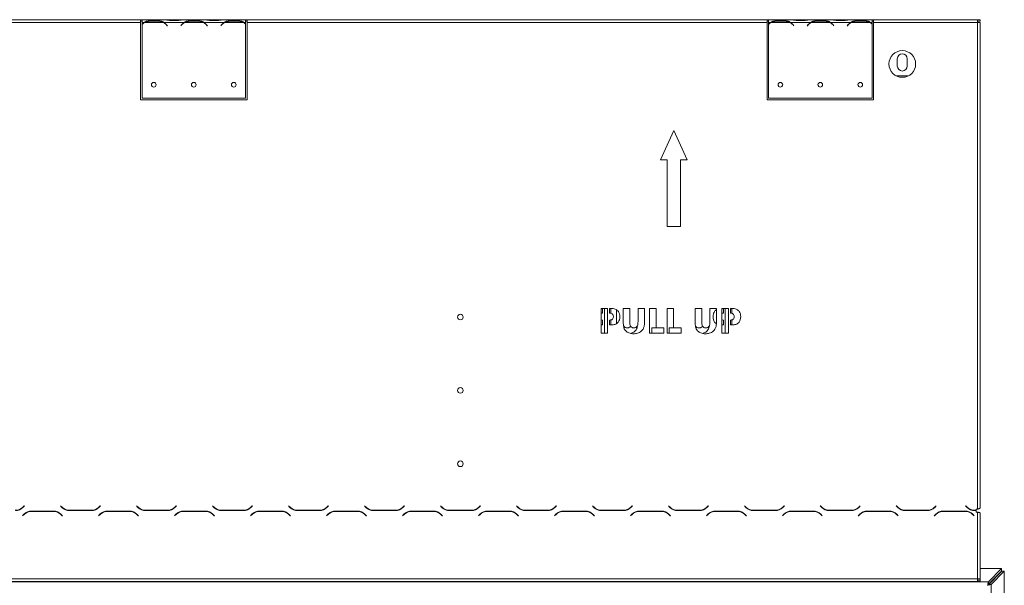
# Model space of a CAD drawing. Units: millimetres. Extents: x 26 to 5036, y 135 to 4184.
# Drawn here: x 4238 to 4976, y 2912 to 3336 of the extents above; entities that cross this region are included whole.
import ezdxf

# ---------------------------------------------------------------- set-up
doc = ezdxf.new("R2010")
doc.units = ezdxf.units.MM
doc.header["$LTSCALE"] = 20

msp = doc.modelspace()

# ---------------------------------------------------------------- linework, layer by layer
at = {"color": 7, "linetype": 'Continuous', "lineweight": 15}
for p, q in [((4328.25, 3336.16), (3938.25, 3336.16)), ((4328.25, 3334.16), (3938.25, 3334.16)), ((4328.25, 3336.16), (4328.25, 3334.16)), ((4329.45, 3336.16), (4328.25, 3336.16)), ((4328.25, 3335.16), (4329.45, 3335.16)), ((4328.25, 3334.16), (4328.25, 3276.16)), ((4329.45, 3336.16), (4329.45, 3334.16)), ((4346.21, 3336.16), (4329.45, 3336.16)), ((4331.21, 3334.16), (4329.45, 3334.16)), ((4329.45, 3334.16), (4329.45, 3332.83)), ((4329.45, 3332.54), (4329.45, 3277.4)), ((4345.25, 3334.16), (4331.64, 3334.16)), ((4335.11, 3335.47), (4341.78, 3335.47)), ((4335.11, 3334.82), (4335.11, 3335.47)), ((4335.11, 3334.98), (4341.78, 3334.98)), ((4341.78, 3334.82), (4341.78, 3335.47)), ((4345.28, 3334.16), (4345.53, 3334.02)), ((4361.21, 3334.16), (4345.68, 3334.16)), ((4346.64, 3336.16), (4346.21, 3336.16)), ((4350.11, 3336.16), (4346.64, 3336.16)), ((4347.76, 3332.19), (4348.29, 3331.55)), ((4348.45, 3331.68), (4347.91, 3332.32)), ((4348.29, 3331.55), (4348.45, 3331.68)), ((4356.78, 3336.16), (4350.11, 3336.16)), ((4356.78, 3335.67), (4350.11, 3335.67)), ((4360.25, 3336.16), (4356.78, 3336.16)), ((4358.99, 3332.32), (4358.45, 3331.68)), ((4358.45, 3331.68), (4358.6, 3331.55)), ((4358.6, 3331.55), (4359.14, 3332.19)), ((4360.73, 3336.16), (4360.25, 3336.16)), ((4376.21, 3336.16), (4360.68, 3336.16)), ((4361.24, 3334.16), (4360.96, 3334.02)), ((4375.25, 3334.16), (4361.64, 3334.16)), ((4365.11, 3335.47), (4371.78, 3335.47)), ((4365.11, 3334.82), (4365.11, 3335.47)), ((4365.11, 3334.98), (4371.78, 3334.98)), ((4371.78, 3334.82), (4371.78, 3335.47)), ((4375.28, 3334.16), (4375.53, 3334.02)), ((4391.21, 3334.16), (4375.68, 3334.16)), ((4376.64, 3336.16), (4376.21, 3336.16)), ((4380.11, 3336.16), (4376.64, 3336.16)), ((4377.76, 3332.19), (4378.29, 3331.55)), ((4378.45, 3331.68), (4377.91, 3332.32)), ((4378.29, 3331.55), (4378.45, 3331.68)), ((4386.78, 3336.16), (4380.11, 3336.16)), ((4386.78, 3335.67), (4380.11, 3335.67)), ((4390.25, 3336.16), (4386.78, 3336.16)), ((4388.99, 3332.32), (4388.45, 3331.68)), ((4388.45, 3331.68), (4388.6, 3331.55)), ((4388.6, 3331.55), (4389.14, 3332.19)), ((4390.68, 3336.16), (4390.25, 3336.16)), ((4407.05, 3336.16), (4390.68, 3336.16)), ((4391.24, 3334.16), (4390.96, 3334.02)), ((4405.25, 3334.16), (4391.64, 3334.16)), ((4395.11, 3335.47), (4401.78, 3335.47)), ((4395.11, 3334.82), (4395.11, 3335.47)), ((4395.11, 3334.98), (4401.78, 3334.98)), ((4401.78, 3334.82), (4401.78, 3335.47)), ((4407.05, 3334.16), (4405.68, 3334.16)), ((4407.05, 3334.16), (4407.05, 3336.16)), ((4408.25, 3336.16), (4407.05, 3336.16)), ((4407.05, 3335.16), (4408.25, 3335.16)), ((4407.05, 3333.2), (4407.05, 3334.16)), ((4407.05, 3277.4), (4407.05, 3332.93)), ((4408.25, 3334.16), (4408.25, 3336.16)), ((4798.25, 3336.16), (4408.25, 3336.16)), ((4408.25, 3276.16), (4408.25, 3334.16)), ((4798.25, 3334.16), (4408.25, 3334.16)), ((4798.25, 3336.16), (4798.25, 3334.16)), ((4799.45, 3336.16), (4798.25, 3336.16)), ((4798.25, 3335.16), (4799.45, 3335.16)), ((4798.25, 3334.16), (4798.25, 3276.16)), ((4799.45, 3336.16), (4799.45, 3334.16)), ((4816.21, 3336.16), (4799.45, 3336.16)), ((4801.21, 3334.16), (4799.45, 3334.16)), ((4799.45, 3334.16), (4799.45, 3332.83)), ((4799.45, 3332.54), (4799.45, 3277.4)), ((4815.25, 3334.16), (4801.64, 3334.16)), ((4805.11, 3335.47), (4811.78, 3335.47)), ((4805.11, 3334.82), (4805.11, 3335.47)), ((4805.11, 3334.98), (4811.78, 3334.98)), ((4811.78, 3334.82), (4811.78, 3335.47)), ((4815.28, 3334.16), (4815.53, 3334.02)), ((4831.21, 3334.16), (4815.68, 3334.16)), ((4816.64, 3336.16), (4816.21, 3336.16)), ((4820.11, 3336.16), (4816.64, 3336.16)), ((4817.76, 3332.19), (4818.29, 3331.55)), ((4818.45, 3331.68), (4817.91, 3332.32)), ((4818.29, 3331.55), (4818.45, 3331.68)), ((4826.78, 3336.16), (4820.11, 3336.16)), ((4826.78, 3335.67), (4820.11, 3335.67)), ((4830.25, 3336.16), (4826.78, 3336.16)), ((4828.99, 3332.32), (4828.45, 3331.68)), ((4828.45, 3331.68), (4828.6, 3331.55)), ((4828.6, 3331.55), (4829.14, 3332.19)), ((4830.73, 3336.16), (4830.25, 3336.16)), ((4846.21, 3336.16), (4830.68, 3336.16)), ((4831.24, 3334.16), (4830.96, 3334.02)), ((4845.25, 3334.16), (4831.64, 3334.16)), ((4835.11, 3335.47), (4841.78, 3335.47)), ((4835.11, 3334.82), (4835.11, 3335.47)), ((4835.11, 3334.98), (4841.78, 3334.98)), ((4841.78, 3334.82), (4841.78, 3335.47)), ((4845.28, 3334.16), (4845.53, 3334.02)), ((4861.21, 3334.16), (4845.68, 3334.16)), ((4846.64, 3336.16), (4846.21, 3336.16)), ((4850.11, 3336.16), (4846.64, 3336.16)), ((4847.76, 3332.19), (4848.29, 3331.55)), ((4848.45, 3331.68), (4847.91, 3332.32)), ((4848.29, 3331.55), (4848.45, 3331.68)), ((4856.78, 3336.16), (4850.11, 3336.16)), ((4856.78, 3335.67), (4850.11, 3335.67)), ((4860.25, 3336.16), (4856.78, 3336.16)), ((4858.99, 3332.32), (4858.45, 3331.68)), ((4858.45, 3331.68), (4858.6, 3331.55)), ((4858.6, 3331.55), (4859.14, 3332.19)), ((4860.73, 3336.16), (4860.25, 3336.16)), ((4877.05, 3336.16), (4860.68, 3336.16)), ((4861.24, 3334.16), (4860.96, 3334.02)), ((4875.25, 3334.16), (4861.64, 3334.16)), ((4865.11, 3335.47), (4871.78, 3335.47)), ((4865.11, 3334.82), (4865.11, 3335.47)), ((4865.11, 3334.98), (4871.78, 3334.98)), ((4871.78, 3334.82), (4871.78, 3335.47)), ((4877.05, 3334.16), (4875.68, 3334.16)), ((4877.05, 3334.16), (4877.05, 3336.16)), ((4878.25, 3336.16), (4877.05, 3336.16)), ((4877.05, 3335.16), (4878.25, 3335.16)), ((4877.05, 3333.2), (4877.05, 3334.16)), ((4877.05, 3277.4), (4877.05, 3332.93)), ((4956.25, 3336.16), (4878.25, 3336.16)), ((4878.25, 3334.16), (4878.25, 3336.16)), ((4878.25, 3276.16), (4878.25, 3334.16)), ((4956.25, 3334.16), (4878.25, 3334.16)), ((4956.25, 3334.16), (4956.25, 3336.16)), ((4958.25, 3336.16), (4956.25, 3336.16)), ((4956.25, 3335.16), (4958.25, 3335.16)), ((4956.25, 2969.14), (4956.25, 3334.16)), ((4956.25, 3334.16), (4958.25, 3334.16)), ((4958.25, 3335.16), (4958.25, 3336.16)), ((4958.25, 2970.14), (4958.25, 3334.16)), ((4896, 3306.91), (4896, 3301.41)), ((4903.5, 3301.41), (4903.5, 3306.91)), ((4904.51, 3294.16), (4894.98, 3294.16)), ((4328.25, 3276.16), (4408.25, 3276.16)), ((4329.45, 3277.4), (4407.05, 3277.4)), ((4798.25, 3276.16), (4878.25, 3276.16)), ((4799.45, 3277.4), (4877.05, 3277.4)), ((4728.25, 3253.16), (4718.25, 3231.16)), ((4738.25, 3231.16), (4728.25, 3253.16)), ((4718.25, 3231.16), (4723.25, 3231.16)), ((4723.25, 3231.16), (4723.25, 3181.16)), ((4733.25, 3181.16), (4733.25, 3231.16)), ((4733.25, 3231.16), (4738.25, 3231.16)), ((4723.25, 3181.16), (4733.25, 3181.16)), ((4673.75, 3101.16), (4673.75, 3119.66)), ((4673.75, 3119.66), (4678.63, 3119.66)), ((4674.82, 3116.06), (4674.82, 3119.66)), ((4676.32, 3119.66), (4676.32, 3101.16)), ((4678.63, 3119.66), (4678.63, 3101.16)), ((4680.13, 3119.66), (4681.43, 3119.66)), ((4680.13, 3116.06), (4680.13, 3119.66)), ((4681.2, 3115.98), (4681.2, 3119.66)), ((4685.31, 3118.66), (4685.31, 3108.97)), ((4690.45, 3119.66), (4695.33, 3119.66)), ((4690.45, 3108.97), (4690.45, 3119.66)), ((4695.33, 3119.66), (4695.33, 3109.72)), ((4701.49, 3109.72), (4701.49, 3119.66)), ((4701.49, 3119.66), (4706.37, 3119.66)), ((4706.37, 3119.66), (4706.37, 3108.97)), ((4710.22, 3119.66), (4715.1, 3119.66)), ((4710.22, 3101.16), (4710.22, 3119.66)), ((4715.1, 3119.66), (4715.1, 3105.02)), ((4723.32, 3119.66), (4728.2, 3119.66)), ((4723.32, 3101.16), (4723.32, 3119.66)), ((4728.2, 3119.66), (4728.2, 3105.02)), ((4744.38, 3119.66), (4749.26, 3119.66)), ((4744.38, 3108.97), (4744.38, 3119.66)), ((4749.26, 3119.66), (4749.26, 3109.72)), ((4755.42, 3109.72), (4755.42, 3119.66)), ((4755.42, 3119.66), (4760.3, 3119.66)), ((4760.3, 3119.66), (4760.3, 3108.97)), ((4764.41, 3101.16), (4764.41, 3119.66)), ((4764.41, 3119.66), (4769.29, 3119.66)), ((4765.58, 3116.06), (4765.58, 3119.66)), ((4766.98, 3119.66), (4766.98, 3101.16)), ((4769.29, 3119.66), (4769.29, 3101.16)), ((4770.79, 3119.66), (4772.09, 3119.66)), ((4770.79, 3116.06), (4770.79, 3119.66)), ((4771.86, 3115.98), (4771.86, 3119.66)), ((4673.75, 3115.98), (4674.67, 3116.06)), ((4674.69, 3110.92), (4673.75, 3111.05)), ((4674.67, 3116.06), (4674.82, 3116.06)), ((4674.82, 3110.92), (4674.69, 3110.92)), ((4674.82, 3107.33), (4674.82, 3110.92)), ((4680.28, 3116.06), (4680.13, 3116.06)), ((4680.13, 3110.92), (4680.27, 3110.92)), ((4680.13, 3107.33), (4680.13, 3110.92)), ((4681.2, 3107.33), (4681.2, 3111.05)), ((4764.41, 3115.98), (4765.34, 3116.06)), ((4765.35, 3110.92), (4764.41, 3111.05)), ((4765.34, 3116.06), (4765.58, 3116.06)), ((4765.58, 3110.92), (4765.35, 3110.92)), ((4765.58, 3107.33), (4765.58, 3110.92)), ((4770.94, 3116.06), (4770.79, 3116.06)), ((4770.79, 3110.92), (4770.93, 3110.92)), ((4770.79, 3107.33), (4770.79, 3110.92)), ((4771.86, 3107.33), (4771.86, 3111.05)), ((4673.75, 3107.33), (4674.82, 3107.33)), ((4681.63, 3107.33), (4680.13, 3107.33)), ((4685.31, 3108.97), (4685.35, 3108.24)), ((4690.82, 3106.24), (4690.59, 3106.79)), ((4700.94, 3105.69), (4701.09, 3106.79)), ((4715.1, 3105.02), (4711.77, 3105.02)), ((4711.77, 3105.02), (4711.77, 3101.16)), ((4715.1, 3105.02), (4720.75, 3105.02)), ((4720.75, 3105.02), (4720.75, 3101.16)), ((4728.2, 3105.02), (4724.86, 3105.02)), ((4724.86, 3105.02), (4724.86, 3101.16)), ((4728.2, 3105.02), (4733.85, 3105.02)), ((4733.85, 3105.02), (4733.85, 3101.16)), ((4744.75, 3106.24), (4744.52, 3106.79)), ((4754.88, 3105.69), (4755.03, 3106.79)), ((4764.41, 3107.33), (4765.58, 3107.33)), ((4772.29, 3107.33), (4770.79, 3107.33)), ((4678.63, 3101.16), (4673.75, 3101.16)), ((4720.75, 3101.16), (4710.22, 3101.16)), ((4733.85, 3101.16), (4723.32, 3101.16)), ((4769.29, 3101.16), (4764.41, 3101.16)), ((4241.11, 2971.68), (4240.01, 2970.58)), ((4240.09, 2970.38), (4241.25, 2971.54)), ((4241.25, 2971.54), (4241.11, 2971.68)), ((4268.39, 2971.68), (4268.25, 2971.54)), ((4268.25, 2971.54), (4269.4, 2970.38)), ((4269.49, 2970.58), (4268.39, 2971.68)), ((4298.11, 2971.68), (4297.01, 2970.58)), ((4297.09, 2970.38), (4298.25, 2971.54)), ((4298.25, 2971.54), (4298.11, 2971.68)), ((4325.39, 2971.68), (4325.25, 2971.54)), ((4325.25, 2971.54), (4326.4, 2970.38)), ((4326.49, 2970.58), (4325.39, 2971.68)), ((4355.11, 2971.68), (4354.01, 2970.58)), ((4354.09, 2970.38), (4355.25, 2971.54)), ((4355.25, 2971.54), (4355.11, 2971.68)), ((4382.39, 2971.68), (4382.25, 2971.54)), ((4382.25, 2971.54), (4383.4, 2970.38)), ((4383.49, 2970.58), (4382.39, 2971.68)), ((4412.11, 2971.68), (4411.01, 2970.58)), ((4411.09, 2970.38), (4412.25, 2971.54)), ((4412.25, 2971.54), (4412.11, 2971.68)), ((4439.39, 2971.68), (4439.25, 2971.54)), ((4439.25, 2971.54), (4440.4, 2970.38)), ((4440.49, 2970.58), (4439.39, 2971.68)), ((4469.11, 2971.68), (4468.01, 2970.58)), ((4468.09, 2970.38), (4469.25, 2971.54)), ((4469.25, 2971.54), (4469.11, 2971.68)), ((4496.39, 2971.68), (4496.25, 2971.54)), ((4496.25, 2971.54), (4497.4, 2970.38)), ((4497.49, 2970.58), (4496.39, 2971.68)), ((4526.11, 2971.68), (4525.01, 2970.58)), ((4525.09, 2970.38), (4526.25, 2971.54)), ((4526.25, 2971.54), (4526.11, 2971.68)), ((4553.39, 2971.68), (4553.25, 2971.54)), ((4553.25, 2971.54), (4554.4, 2970.38)), ((4554.49, 2970.58), (4553.39, 2971.68)), ((4583.11, 2971.68), (4582.01, 2970.58)), ((4582.09, 2970.38), (4583.25, 2971.54)), ((4583.25, 2971.54), (4583.11, 2971.68)), ((4610.39, 2971.68), (4610.25, 2971.54)), ((4610.25, 2971.54), (4611.4, 2970.38)), ((4611.49, 2970.58), (4610.39, 2971.68)), ((4640.11, 2971.68), (4639.01, 2970.58)), ((4639.09, 2970.38), (4640.25, 2971.54)), ((4640.25, 2971.54), (4640.11, 2971.68)), ((4667.39, 2971.68), (4667.25, 2971.54)), ((4667.25, 2971.54), (4668.4, 2970.38)), ((4668.49, 2970.58), (4667.39, 2971.68)), ((4697.11, 2971.68), (4696.01, 2970.58)), ((4696.09, 2970.38), (4697.25, 2971.54)), ((4697.25, 2971.54), (4697.11, 2971.68)), ((4724.39, 2971.68), (4724.25, 2971.54)), ((4724.25, 2971.54), (4725.4, 2970.38)), ((4725.49, 2970.58), (4724.39, 2971.68)), ((4754.11, 2971.68), (4753.01, 2970.58)), ((4753.09, 2970.38), (4754.25, 2971.54)), ((4754.25, 2971.54), (4754.11, 2971.68)), ((4781.39, 2971.68), (4781.25, 2971.54)), ((4781.25, 2971.54), (4782.4, 2970.38)), ((4782.49, 2970.58), (4781.39, 2971.68)), ((4811.11, 2971.68), (4810.01, 2970.58)), ((4810.09, 2970.38), (4811.25, 2971.54)), ((4811.25, 2971.54), (4811.11, 2971.68)), ((4838.39, 2971.68), (4838.25, 2971.54)), ((4838.25, 2971.54), (4839.4, 2970.38)), ((4839.49, 2970.58), (4838.39, 2971.68)), ((4868.11, 2971.68), (4867.01, 2970.58)), ((4867.09, 2970.38), (4868.25, 2971.54)), ((4868.25, 2971.54), (4868.11, 2971.68)), ((4895.39, 2971.68), (4895.25, 2971.54)), ((4895.25, 2971.54), (4896.4, 2970.38)), ((4896.49, 2970.58), (4895.39, 2971.68)), ((4925.11, 2971.68), (4924.01, 2970.58)), ((4924.09, 2970.38), (4925.25, 2971.54)), ((4925.25, 2971.54), (4925.11, 2971.68)), ((4947.25, 2971.54), (4947.39, 2971.68)), ((4948.4, 2970.38), (4947.25, 2971.54)), ((4947.39, 2971.68), (4948.49, 2970.58)), ((4955.25, 2969.14), (4956.25, 2969.14)), ((4955.25, 2968.24), (4955.25, 2969.14)), ((4240.9, 2965.29), (4239.75, 2964.14)), ((4239.75, 2964.14), (4239.89, 2964)), ((4239.89, 2964), (4240.99, 2965.09)), ((4246.64, 2967.44), (4245.64, 2967.44)), ((4262.93, 2967.64), (4246.56, 2967.64)), ((4246.64, 2967.44), (4262.85, 2967.44)), ((4268.51, 2965.09), (4269.61, 2964)), ((4269.75, 2964.14), (4268.59, 2965.29)), ((4269.61, 2964), (4269.75, 2964.14)), ((4274.14, 2968.24), (4275.14, 2968.24)), ((4275.06, 2968.04), (4291.43, 2968.04)), ((4291.35, 2968.24), (4275.14, 2968.24)), ((4297.9, 2965.29), (4296.75, 2964.14)), ((4296.75, 2964.14), (4296.89, 2964)), ((4296.89, 2964), (4297.99, 2965.09)), ((4303.64, 2967.44), (4302.64, 2967.44)), ((4319.93, 2967.64), (4303.56, 2967.64)), ((4303.64, 2967.44), (4319.85, 2967.44)), ((4325.51, 2965.09), (4326.61, 2964)), ((4326.75, 2964.14), (4325.59, 2965.29)), ((4326.61, 2964), (4326.75, 2964.14)), ((4331.14, 2968.24), (4332.14, 2968.24)), ((4332.06, 2968.04), (4348.43, 2968.04)), ((4348.35, 2968.24), (4332.14, 2968.24)), ((4354.9, 2965.29), (4353.75, 2964.14)), ((4353.75, 2964.14), (4353.89, 2964)), ((4353.89, 2964), (4354.99, 2965.09)), ((4360.64, 2967.44), (4359.64, 2967.44)), ((4376.93, 2967.64), (4360.56, 2967.64)), ((4360.64, 2967.44), (4376.85, 2967.44)), ((4382.51, 2965.09), (4383.61, 2964)), ((4383.75, 2964.14), (4382.59, 2965.29)), ((4383.61, 2964), (4383.75, 2964.14)), ((4388.14, 2968.24), (4389.14, 2968.24)), ((4389.06, 2968.04), (4405.43, 2968.04)), ((4405.35, 2968.24), (4389.14, 2968.24)), ((4411.9, 2965.29), (4410.75, 2964.14)), ((4410.75, 2964.14), (4410.89, 2964)), ((4410.89, 2964), (4411.99, 2965.09)), ((4417.64, 2967.44), (4416.64, 2967.44)), ((4433.93, 2967.64), (4417.56, 2967.64)), ((4417.64, 2967.44), (4433.85, 2967.44)), ((4439.51, 2965.09), (4440.61, 2964)), ((4440.75, 2964.14), (4439.59, 2965.29)), ((4440.61, 2964), (4440.75, 2964.14)), ((4445.14, 2968.24), (4446.14, 2968.24)), ((4446.06, 2968.04), (4462.43, 2968.04)), ((4462.35, 2968.24), (4446.14, 2968.24)), ((4468.9, 2965.29), (4467.75, 2964.14)), ((4467.75, 2964.14), (4467.89, 2964)), ((4467.89, 2964), (4468.99, 2965.09)), ((4474.64, 2967.44), (4473.64, 2967.44)), ((4490.93, 2967.64), (4474.56, 2967.64)), ((4474.64, 2967.44), (4490.85, 2967.44)), ((4496.51, 2965.09), (4497.61, 2964)), ((4497.75, 2964.14), (4496.59, 2965.29)), ((4497.61, 2964), (4497.75, 2964.14)), ((4502.14, 2968.24), (4503.14, 2968.24)), ((4503.06, 2968.04), (4519.43, 2968.04)), ((4519.35, 2968.24), (4503.14, 2968.24)), ((4525.9, 2965.29), (4524.75, 2964.14)), ((4524.75, 2964.14), (4524.89, 2964)), ((4524.89, 2964), (4525.99, 2965.09)), ((4531.64, 2967.44), (4530.64, 2967.44)), ((4547.93, 2967.64), (4531.56, 2967.64)), ((4531.64, 2967.44), (4547.85, 2967.44)), ((4553.51, 2965.09), (4554.61, 2964)), ((4554.75, 2964.14), (4553.59, 2965.29)), ((4554.61, 2964), (4554.75, 2964.14)), ((4559.14, 2968.24), (4560.14, 2968.24)), ((4560.06, 2968.04), (4576.43, 2968.04)), ((4576.35, 2968.24), (4560.14, 2968.24)), ((4582.9, 2965.29), (4581.75, 2964.14)), ((4581.75, 2964.14), (4581.89, 2964)), ((4581.89, 2964), (4582.99, 2965.09)), ((4588.64, 2967.44), (4587.64, 2967.44)), ((4604.93, 2967.64), (4588.56, 2967.64)), ((4588.64, 2967.44), (4604.85, 2967.44)), ((4610.51, 2965.09), (4611.61, 2964)), ((4611.75, 2964.14), (4610.59, 2965.29)), ((4611.61, 2964), (4611.75, 2964.14)), ((4616.14, 2968.24), (4617.14, 2968.24)), ((4617.06, 2968.04), (4633.43, 2968.04)), ((4633.35, 2968.24), (4617.14, 2968.24)), ((4639.9, 2965.29), (4638.75, 2964.14)), ((4638.75, 2964.14), (4638.89, 2964)), ((4638.89, 2964), (4639.99, 2965.09)), ((4645.64, 2967.44), (4644.64, 2967.44)), ((4661.93, 2967.64), (4645.56, 2967.64)), ((4645.64, 2967.44), (4661.85, 2967.44)), ((4667.51, 2965.09), (4668.61, 2964)), ((4668.75, 2964.14), (4667.59, 2965.29)), ((4668.61, 2964), (4668.75, 2964.14)), ((4673.14, 2968.24), (4674.14, 2968.24)), ((4674.06, 2968.04), (4690.43, 2968.04)), ((4690.35, 2968.24), (4674.14, 2968.24)), ((4696.9, 2965.29), (4695.75, 2964.14)), ((4695.75, 2964.14), (4695.89, 2964)), ((4695.89, 2964), (4696.99, 2965.09)), ((4702.64, 2967.44), (4701.64, 2967.44)), ((4718.93, 2967.64), (4702.56, 2967.64)), ((4702.64, 2967.44), (4718.85, 2967.44)), ((4724.51, 2965.09), (4725.61, 2964)), ((4725.75, 2964.14), (4724.59, 2965.29)), ((4725.61, 2964), (4725.75, 2964.14)), ((4730.14, 2968.24), (4731.14, 2968.24)), ((4731.06, 2968.04), (4747.43, 2968.04)), ((4747.35, 2968.24), (4731.14, 2968.24)), ((4753.9, 2965.29), (4752.75, 2964.14)), ((4752.75, 2964.14), (4752.89, 2964)), ((4752.89, 2964), (4753.99, 2965.09)), ((4759.64, 2967.44), (4758.64, 2967.44)), ((4775.93, 2967.64), (4759.56, 2967.64)), ((4759.64, 2967.44), (4775.85, 2967.44)), ((4781.51, 2965.09), (4782.61, 2964)), ((4782.75, 2964.14), (4781.59, 2965.29)), ((4782.61, 2964), (4782.75, 2964.14)), ((4787.14, 2968.24), (4788.14, 2968.24)), ((4788.06, 2968.04), (4804.43, 2968.04)), ((4804.35, 2968.24), (4788.14, 2968.24)), ((4810.9, 2965.29), (4809.75, 2964.14)), ((4809.75, 2964.14), (4809.89, 2964)), ((4809.89, 2964), (4810.99, 2965.09)), ((4816.64, 2967.44), (4815.64, 2967.44)), ((4832.93, 2967.64), (4816.56, 2967.64)), ((4816.64, 2967.44), (4832.85, 2967.44)), ((4838.51, 2965.09), (4839.61, 2964)), ((4839.75, 2964.14), (4838.59, 2965.29)), ((4839.61, 2964), (4839.75, 2964.14)), ((4844.14, 2968.24), (4845.14, 2968.24)), ((4845.06, 2968.04), (4861.43, 2968.04)), ((4861.35, 2968.24), (4845.14, 2968.24)), ((4867.9, 2965.29), (4866.75, 2964.14)), ((4866.75, 2964.14), (4866.89, 2964)), ((4866.89, 2964), (4867.99, 2965.09)), ((4873.64, 2967.44), (4872.64, 2967.44)), ((4889.93, 2967.64), (4873.56, 2967.64)), ((4873.64, 2967.44), (4889.85, 2967.44)), ((4895.51, 2965.09), (4896.61, 2964)), ((4896.75, 2964.14), (4895.59, 2965.29)), ((4896.61, 2964), (4896.75, 2964.14)), ((4901.14, 2968.24), (4902.14, 2968.24)), ((4902.06, 2968.04), (4918.43, 2968.04)), ((4918.35, 2968.24), (4902.14, 2968.24)), ((4924.9, 2965.29), (4923.75, 2964.14)), ((4923.75, 2964.14), (4923.89, 2964)), ((4923.89, 2964), (4924.99, 2965.09)), ((4930.64, 2967.44), (4929.64, 2967.44)), ((4946.93, 2967.64), (4930.56, 2967.64)), ((4930.64, 2967.44), (4946.85, 2967.44)), ((4952.51, 2965.09), (4953.61, 2964)), ((4953.75, 2964.14), (4952.59, 2965.29)), ((4953.61, 2964), (4953.75, 2964.14)), ((4955.25, 2968.04), (4954.06, 2968.04)), ((4954.14, 2968.24), (4955.25, 2968.24)), ((4955.25, 2966.94), (4955.25, 2968.04)), ((4956.25, 2966.94), (4955.25, 2966.94)), ((4956.25, 2916.77), (4956.25, 2966.94)), ((4958.25, 2917.04), (4958.25, 2965.94)), ((4958.25, 2924.52), (4974.25, 2924.52)), ((4964.46, 2914.72), (4974.25, 2924.52)), ((4964.46, 2912.79), (4974.25, 2922.58)), ((4964.53, 2912.72), (4974.32, 2922.51)), ((4966.46, 2912.72), (4976.25, 2922.51)), ((4974.25, 2924.52), (4974.25, 2922.58)), ((4976.25, 2922.51), (4974.32, 2922.51)), ((4976.25, 2922.51), (4976.25, 2805.63)), ((4964.46, 2914.72), (3772.04, 2914.72)), ((4956.25, 2916.77), (3780.25, 2916.77)), ((3780.25, 2914.77), (4956.25, 2914.77)), ((4956.25, 2914.77), (4956.25, 2916.77)), ((4958.25, 2915.8), (4956.25, 2915.8)), ((4958.25, 2914.84), (4956.25, 2914.84)), ((4958.25, 2917.04), (4958.25, 2915.8)), ((4958.25, 2915.8), (4958.25, 2914.84)), ((4964.46, 2914.72), (4964.46, 2912.79)), ((4966.46, 2912.72), (4964.53, 2912.72))]:
    msp.add_line(p, q, dxfattribs=at)
at = {"color": 8, "linetype": 'Continuous', "lineweight": 15}
for p, q in [((4350.11, 3335.67), (4350.11, 3336.16)), ((4356.78, 3335.67), (4356.78, 3336.16)), ((4380.11, 3335.67), (4380.11, 3336.16)), ((4386.78, 3335.67), (4386.78, 3336.16)), ((4820.11, 3335.67), (4820.11, 3336.16)), ((4826.78, 3335.67), (4826.78, 3336.16)), ((4850.11, 3335.67), (4850.11, 3336.16)), ((4856.78, 3335.67), (4856.78, 3336.16)), ((4966.46, 2791.82), (4966.46, 2912.72))]:
    msp.add_line(p, q, dxfattribs=at)
at = {"color": 7, "linetype": 'Continuous', "lineweight": 15, "flags": 128}
for points in [[(4331.24, 3334.16), (4331, 3334.04), (4330.96, 3334.02)], [(4405.28, 3334.16), (4405.52, 3334.02), (4405.53, 3334.02)], [(4801.24, 3334.16), (4801, 3334.04), (4800.96, 3334.02)], [(4875.28, 3334.16), (4875.52, 3334.02), (4875.53, 3334.02)], [(4245.64, 2967.44), (4244.86, 2967.4), (4244.4, 2967.34)], [(4272.9, 2968.34), (4273.36, 2968.28), (4274.14, 2968.24)], [(4302.64, 2967.44), (4301.86, 2967.4), (4301.4, 2967.34)], [(4329.9, 2968.34), (4330.36, 2968.28), (4331.14, 2968.24)], [(4359.64, 2967.44), (4358.86, 2967.4), (4358.4, 2967.34)], [(4386.9, 2968.34), (4387.36, 2968.28), (4388.14, 2968.24)], [(4416.64, 2967.44), (4415.86, 2967.4), (4415.4, 2967.34)], [(4443.9, 2968.34), (4444.36, 2968.28), (4445.14, 2968.24)], [(4473.64, 2967.44), (4472.86, 2967.4), (4472.4, 2967.34)], [(4500.9, 2968.34), (4501.36, 2968.28), (4502.14, 2968.24)], [(4530.64, 2967.44), (4529.86, 2967.4), (4529.4, 2967.34)], [(4557.9, 2968.34), (4558.36, 2968.28), (4559.14, 2968.24)], [(4587.64, 2967.44), (4586.86, 2967.4), (4586.4, 2967.34)], [(4614.9, 2968.34), (4615.36, 2968.28), (4616.14, 2968.24)], [(4644.64, 2967.44), (4643.86, 2967.4), (4643.4, 2967.34)], [(4671.9, 2968.34), (4672.36, 2968.28), (4673.14, 2968.24)], [(4701.64, 2967.44), (4700.86, 2967.4), (4700.4, 2967.34)], [(4728.9, 2968.34), (4729.36, 2968.28), (4730.14, 2968.24)], [(4758.64, 2967.44), (4757.86, 2967.4), (4757.4, 2967.34)], [(4785.9, 2968.34), (4786.36, 2968.28), (4787.14, 2968.24)], [(4815.64, 2967.44), (4814.86, 2967.4), (4814.4, 2967.34)], [(4842.9, 2968.34), (4843.36, 2968.28), (4844.14, 2968.24)], [(4872.64, 2967.44), (4871.86, 2967.4), (4871.4, 2967.34)], [(4899.9, 2968.34), (4900.36, 2968.28), (4901.14, 2968.24)], [(4929.64, 2967.44), (4928.86, 2967.4), (4928.4, 2967.34)]]:
    msp.add_lwpolyline(points, dxfattribs=at)
at = {"color": 7, "linetype": 'Continuous', "lineweight": 15}
for centre, radius in [((4899.75, 3302.95), 10), ((4338.25, 3287.4), 1.75), ((4368.25, 3287.4), 1.75), ((4398.25, 3287.4), 1.75), ((4808.25, 3287.4), 1.75), ((4838.25, 3287.4), 1.75), ((4868.25, 3287.4), 1.75), ((4568.25, 3113.16), 2.1), ((4568.25, 3058.16), 2.1), ((4568.25, 3003.16), 2.1)]:
    msp.add_circle(centre, radius, dxfattribs=at)
for centre, radius, start, end in [((4335.11, 3327.18), 7.8, 116.44296, 136.60029), ((4335.11, 3327.18), 8, 119.19159, 135.106), ((4335.11, 3327.18), 7.8, 90, 116.44296), ((4341.78, 3327.18), 7.8, 63.55704, 90), ((4341.78, 3327.18), 7.8, 40, 63.55704), ((4341.78, 3327.18), 8, 40, 60.80841), ((4365.11, 3327.18), 8, 119.19159, 140), ((4365.11, 3327.18), 7.8, 116.44296, 140), ((4365.11, 3327.18), 7.8, 90, 116.44296), ((4371.78, 3327.18), 7.8, 63.55704, 90), ((4371.78, 3327.18), 7.8, 40, 63.55704), ((4371.78, 3327.18), 8, 40, 60.80841), ((4395.11, 3327.18), 8, 119.19159, 140), ((4395.11, 3327.18), 7.8, 116.44296, 140), ((4395.11, 3327.18), 7.8, 90, 116.44296), ((4401.78, 3327.18), 7.8, 63.55704, 90), ((4401.78, 3327.18), 7.8, 47.52285, 63.55704), ((4401.78, 3327.18), 8, 48.82099, 60.80841), ((4805.11, 3327.18), 8, 119.19159, 135.106), ((4805.11, 3327.18), 7.8, 116.44296, 136.60029), ((4805.11, 3327.18), 7.8, 90, 116.44296), ((4811.78, 3327.18), 7.8, 63.55704, 90), ((4811.78, 3327.18), 7.8, 40, 63.55704), ((4811.78, 3327.18), 8, 40, 60.80841), ((4835.11, 3327.18), 8, 119.19159, 140), ((4835.11, 3327.18), 7.8, 116.44296, 140), ((4835.11, 3327.18), 7.8, 90, 116.44296), ((4841.78, 3327.18), 7.8, 63.55704, 90), ((4841.78, 3327.18), 7.8, 40, 63.55704), ((4841.78, 3327.18), 8, 40, 60.80841), ((4865.11, 3327.18), 8, 119.19159, 140), ((4865.11, 3327.18), 7.8, 116.44296, 140), ((4865.11, 3327.18), 7.8, 90, 116.44296), ((4871.78, 3327.18), 7.8, 63.55704, 90), ((4871.78, 3327.18), 7.8, 47.52285, 63.55704), ((4871.78, 3327.18), 8, 48.82099, 60.80841), ((4899.75, 3306.91), 3.75, 0, 180), ((4899.75, 3301.41), 3.75, 180, 0), ((4234.35, 2976.24), 8, 270, 315), ((4234.43, 2976.04), 8, 270, 315), ((4275.06, 2976.04), 8, 225, 270), ((4275.14, 2976.24), 8, 225, 270), ((4291.35, 2976.24), 8, 270, 315), ((4291.43, 2976.04), 8, 270, 315), ((4332.06, 2976.04), 8, 225, 270), ((4332.14, 2976.24), 8, 225, 270), ((4348.35, 2976.24), 8, 270, 315), ((4348.43, 2976.04), 8, 270, 315), ((4389.06, 2976.04), 8, 225, 270), ((4389.14, 2976.24), 8, 225, 270), ((4405.35, 2976.24), 8, 270, 315), ((4405.43, 2976.04), 8, 270, 315), ((4446.06, 2976.04), 8, 225, 270), ((4446.14, 2976.24), 8, 225, 270), ((4462.35, 2976.24), 8, 270, 315), ((4462.43, 2976.04), 8, 270, 315), ((4503.06, 2976.04), 8, 225, 270), ((4503.14, 2976.24), 8, 225, 270), ((4519.35, 2976.24), 8, 270, 315), ((4519.43, 2976.04), 8, 270, 315), ((4560.06, 2976.04), 8, 225, 270), ((4560.14, 2976.24), 8, 225, 270), ((4576.35, 2976.24), 8, 270, 315), ((4576.43, 2976.04), 8, 270, 315), ((4617.06, 2976.04), 8, 225, 270), ((4617.14, 2976.24), 8, 225, 270), ((4633.35, 2976.24), 8, 270, 315), ((4633.43, 2976.04), 8, 270, 315), ((4674.06, 2976.04), 8, 225, 270), ((4674.14, 2976.24), 8, 225, 270), ((4690.35, 2976.24), 8, 270, 315), ((4690.43, 2976.04), 8, 270, 315), ((4731.06, 2976.04), 8, 225, 270), ((4731.14, 2976.24), 8, 225, 270), ((4747.35, 2976.24), 8, 270, 315), ((4747.43, 2976.04), 8, 270, 315), ((4788.06, 2976.04), 8, 225, 270), ((4788.14, 2976.24), 8, 225, 270), ((4804.35, 2976.24), 8, 270, 315), ((4804.43, 2976.04), 8, 270, 315), ((4845.06, 2976.04), 8, 225, 270), ((4845.14, 2976.24), 8, 225, 270), ((4861.35, 2976.24), 8, 270, 315), ((4861.43, 2976.04), 8, 270, 315), ((4902.06, 2976.04), 8, 225, 270), ((4902.14, 2976.24), 8, 225, 270), ((4918.35, 2976.24), 8, 270, 315), ((4918.43, 2976.04), 8, 270, 315), ((4954.06, 2976.04), 8, 225, 270), ((4954.14, 2976.24), 8, 225, 270), ((4246.56, 2959.64), 8, 90, 135), ((4246.64, 2959.44), 8, 90, 135), ((4261.93, 2959.64), 8, 74.33493, 90), ((4262.85, 2959.44), 8, 45, 90), ((4262.93, 2959.64), 8, 45, 90), ((4290.43, 2976.04), 8, 270, 285.66507), ((4303.56, 2959.64), 8, 90, 135), ((4303.64, 2959.44), 8, 90, 135), ((4318.93, 2959.64), 8, 74.33493, 90), ((4319.85, 2959.44), 8, 45, 90), ((4319.93, 2959.64), 8, 45, 90), ((4347.43, 2976.04), 8, 270, 285.66507), ((4360.56, 2959.64), 8, 90, 135), ((4360.64, 2959.44), 8, 90, 135), ((4375.93, 2959.64), 8, 74.33493, 90), ((4376.85, 2959.44), 8, 45, 90), ((4376.93, 2959.64), 8, 45, 90), ((4404.43, 2976.04), 8, 270, 285.66507), ((4417.56, 2959.64), 8, 90, 135), ((4417.64, 2959.44), 8, 90, 135), ((4432.93, 2959.64), 8, 74.33493, 90), ((4433.85, 2959.44), 8, 45, 90), ((4433.93, 2959.64), 8, 45, 90), ((4461.43, 2976.04), 8, 270, 285.66507), ((4474.56, 2959.64), 8, 90, 135), ((4474.64, 2959.44), 8, 90, 135), ((4489.93, 2959.64), 8, 74.33493, 90), ((4490.85, 2959.44), 8, 45, 90), ((4490.93, 2959.64), 8, 45, 90), ((4518.43, 2976.04), 8, 270, 285.66507), ((4531.56, 2959.64), 8, 90, 135), ((4531.64, 2959.44), 8, 90, 135), ((4546.93, 2959.64), 8, 74.33493, 90), ((4547.85, 2959.44), 8, 45, 90), ((4547.93, 2959.64), 8, 45, 90), ((4575.43, 2976.04), 8, 270, 285.66507), ((4588.56, 2959.64), 8, 90, 135), ((4588.64, 2959.44), 8, 90, 135), ((4603.93, 2959.64), 8, 74.33493, 90), ((4604.85, 2959.44), 8, 45, 90), ((4604.93, 2959.64), 8, 45, 90), ((4632.43, 2976.04), 8, 270, 285.66507), ((4645.56, 2959.64), 8, 90, 135), ((4645.64, 2959.44), 8, 90, 135), ((4660.93, 2959.64), 8, 74.33493, 90), ((4661.85, 2959.44), 8, 45, 90), ((4661.93, 2959.64), 8, 45, 90), ((4689.43, 2976.04), 8, 270, 285.66507), ((4702.56, 2959.64), 8, 90, 135), ((4702.64, 2959.44), 8, 90, 135), ((4717.93, 2959.64), 8, 74.33493, 90), ((4718.85, 2959.44), 8, 45, 90), ((4718.93, 2959.64), 8, 45, 90), ((4746.43, 2976.04), 8, 270, 285.66507), ((4759.56, 2959.64), 8, 90, 135), ((4759.64, 2959.44), 8, 90, 135), ((4774.93, 2959.64), 8, 74.33493, 90), ((4775.85, 2959.44), 8, 45, 90), ((4775.93, 2959.64), 8, 45, 90), ((4803.43, 2976.04), 8, 270, 285.66507), ((4816.56, 2959.64), 8, 90, 135), ((4816.64, 2959.44), 8, 90, 135), ((4831.93, 2959.64), 8, 74.33493, 90), ((4832.85, 2959.44), 8, 45, 90), ((4832.93, 2959.64), 8, 45, 90), ((4860.43, 2976.04), 8, 270, 285.66507), ((4873.56, 2959.64), 8, 90, 135), ((4873.64, 2959.44), 8, 90, 135), ((4888.93, 2959.64), 8, 74.33493, 90), ((4889.85, 2959.44), 8, 45, 90), ((4889.93, 2959.64), 8, 45, 90), ((4917.43, 2976.04), 8, 270, 285.66507), ((4930.56, 2959.64), 8, 90, 135), ((4930.64, 2959.44), 8, 90, 135), ((4945.93, 2959.64), 8, 74.33493, 90), ((4946.85, 2959.44), 8, 45, 90), ((4946.93, 2959.64), 8, 45, 90)]:
    msp.add_arc(centre, radius, start, end, dxfattribs=at)
for points, knots in [([(4331.21, 3334.16), (4331.8, 3334.56), (4332.98, 3335.34), (4334.4, 3335.43), (4335.11, 3335.47)], [0, 0, 0, 0, 0.499776, 1, 1, 1, 1]), ([(4341.78, 3335.47), (4342.49, 3335.43), (4343.91, 3335.34), (4345.09, 3334.55), (4345.68, 3334.16)], [0, 0, 0, 0, 0.499956, 1, 1, 1, 1]), ([(4350.11, 3335.67), (4349.4, 3335.74), (4347.99, 3335.88), (4346.8, 3336.07), (4346.21, 3336.16)], [0, 0, 0, 0, 0.499956, 1, 1, 1, 1]), ([(4360.68, 3336.16), (4360.09, 3336.07), (4358.91, 3335.88), (4357.49, 3335.74), (4356.78, 3335.67)], [0, 0, 0, 0, 0.499776, 1, 1, 1, 1]), ([(4361.21, 3334.16), (4361.8, 3334.56), (4362.98, 3335.34), (4364.4, 3335.43), (4365.11, 3335.47)], [0, 0, 0, 0, 0.499776, 1, 1, 1, 1]), ([(4371.78, 3335.47), (4372.49, 3335.43), (4373.91, 3335.34), (4375.09, 3334.55), (4375.68, 3334.16)], [0, 0, 0, 0, 0.499956, 1, 1, 1, 1]), ([(4380.11, 3335.67), (4379.4, 3335.74), (4377.99, 3335.88), (4376.8, 3336.07), (4376.21, 3336.16)], [0, 0, 0, 0, 0.499956, 1, 1, 1, 1]), ([(4390.68, 3336.16), (4390.09, 3336.07), (4388.91, 3335.88), (4387.49, 3335.74), (4386.78, 3335.67)], [0, 0, 0, 0, 0.499776, 1, 1, 1, 1]), ([(4391.21, 3334.16), (4391.8, 3334.56), (4392.98, 3335.34), (4394.4, 3335.43), (4395.11, 3335.47)], [0, 0, 0, 0, 0.499776, 1, 1, 1, 1]), ([(4401.78, 3335.47), (4402.49, 3335.43), (4403.91, 3335.34), (4405.09, 3334.55), (4405.68, 3334.16)], [0, 0, 0, 0, 0.499956, 1, 1, 1, 1]), ([(4801.21, 3334.16), (4801.8, 3334.56), (4802.98, 3335.34), (4804.4, 3335.43), (4805.11, 3335.47)], [0, 0, 0, 0, 0.499776, 1, 1, 1, 1]), ([(4811.78, 3335.47), (4812.49, 3335.43), (4813.91, 3335.34), (4815.09, 3334.55), (4815.68, 3334.16)], [0, 0, 0, 0, 0.499956, 1, 1, 1, 1]), ([(4820.11, 3335.67), (4819.4, 3335.74), (4817.99, 3335.88), (4816.8, 3336.07), (4816.21, 3336.16)], [0, 0, 0, 0, 0.499956, 1, 1, 1, 1]), ([(4830.68, 3336.16), (4830.09, 3336.07), (4828.91, 3335.88), (4827.49, 3335.74), (4826.78, 3335.67)], [0, 0, 0, 0, 0.499776, 1, 1, 1, 1]), ([(4831.21, 3334.16), (4831.8, 3334.56), (4832.98, 3335.34), (4834.4, 3335.43), (4835.11, 3335.47)], [0, 0, 0, 0, 0.499776, 1, 1, 1, 1]), ([(4841.78, 3335.47), (4842.49, 3335.43), (4843.91, 3335.34), (4845.09, 3334.55), (4845.68, 3334.16)], [0, 0, 0, 0, 0.499956, 1, 1, 1, 1]), ([(4850.11, 3335.67), (4849.4, 3335.74), (4847.99, 3335.88), (4846.8, 3336.07), (4846.21, 3336.16)], [0, 0, 0, 0, 0.499956, 1, 1, 1, 1]), ([(4860.68, 3336.16), (4860.09, 3336.07), (4858.91, 3335.88), (4857.49, 3335.74), (4856.78, 3335.67)], [0, 0, 0, 0, 0.499776, 1, 1, 1, 1]), ([(4861.21, 3334.16), (4861.8, 3334.56), (4862.98, 3335.34), (4864.4, 3335.43), (4865.11, 3335.47)], [0, 0, 0, 0, 0.499776, 1, 1, 1, 1]), ([(4871.78, 3335.47), (4872.49, 3335.43), (4873.91, 3335.34), (4875.09, 3334.55), (4875.68, 3334.16)], [0, 0, 0, 0, 0.499956, 1, 1, 1, 1]), ([(4681.43, 3119.66), (4681.95, 3119.63), (4682.97, 3119.59), (4684.36, 3119.22), (4685.54, 3118.6), (4686.12, 3118.04), (4686.41, 3117.75)], [0, 0, 0, 0, 0.280116, 0.560051, 0.780068, 1, 1, 1, 1]), ([(4686.41, 3117.75), (4686.9, 3117.05), (4687.77, 3115.78), (4687.84, 3114.25), (4687.88, 3113.58)], [0, 0, 0, 0, 0.558648, 1, 1, 1, 1]), ([(4759.21, 3117.75), (4758.72, 3117.05), (4757.85, 3115.78), (4757.77, 3114.25), (4757.74, 3113.58)], [0, 0, 0, 0, 0.558648, 1, 1, 1, 1]), ([(4760.3, 3118.66), (4760.24, 3118.62), (4759.82, 3118.4), (4759.49, 3118.05), (4759.21, 3117.75)], [0, 0, 0, 0, 0.154143, 1, 1, 1, 1]), ([(4772.09, 3119.66), (4772.61, 3119.63), (4773.63, 3119.59), (4775.02, 3119.22), (4776.2, 3118.6), (4776.78, 3118.04), (4777.07, 3117.75)], [0, 0, 0, 0, 0.280116, 0.560051, 0.780068, 1, 1, 1, 1]), ([(4777.07, 3117.75), (4777.56, 3117.05), (4778.43, 3115.78), (4778.51, 3114.25), (4778.54, 3113.58)], [0, 0, 0, 0, 0.558648, 1, 1, 1, 1]), ([(4680.27, 3110.92), (4680.72, 3110.94), (4681.34, 3110.98), (4682.09, 3111.3), (4682.33, 3111.56), (4682.46, 3111.68)], [0, 0, 0, 0, 0.559702, 0.780034, 1, 1, 1, 1]), ([(4683, 3113.53), (4682.97, 3113.93), (4682.91, 3114.72), (4682.2, 3115.67), (4681.22, 3116.02), (4680.59, 3116.05), (4680.28, 3116.06)], [0, 0, 0, 0, 0.280489, 0.558772, 0.778819, 1, 1, 1, 1]), ([(4686.7, 3109.45), (4686.34, 3109.05), (4685.63, 3108.25), (4683.84, 3107.46), (4682.47, 3107.38), (4681.63, 3107.33)], [0, 0, 0, 0, 0.279799, 0.559883, 1, 1, 1, 1]), ([(4682.46, 3111.68), (4682.64, 3112), (4682.97, 3112.58), (4682.99, 3113.24), (4683, 3113.53)], [0, 0, 0, 0, 0.558833, 1, 1, 1, 1]), ([(4687.88, 3113.58), (4687.84, 3112.75), (4687.76, 3111.28), (4687.03, 3110.01), (4686.7, 3109.45)], [0, 0, 0, 0, 0.56018, 1, 1, 1, 1]), ([(4695.33, 3109.72), (4695.33, 3109.39), (4695.33, 3108.79), (4695.35, 3108.2), (4695.37, 3107.93)], [0, 0, 0, 0, 0.560009, 1, 1, 1, 1]), ([(4700.86, 3106.24), (4701.01, 3106.54), (4701.3, 3107.15), (4701.45, 3108.34), (4701.48, 3109.2), (4701.49, 3109.72)], [0, 0, 0, 0, 0.279162, 0.559443, 1, 1, 1, 1]), ([(4749.26, 3109.72), (4749.26, 3109.39), (4749.26, 3108.79), (4749.29, 3108.2), (4749.3, 3107.93)], [0, 0, 0, 0, 0.560009, 1, 1, 1, 1]), ([(4754.8, 3106.24), (4754.94, 3106.54), (4755.23, 3107.15), (4755.39, 3108.34), (4755.41, 3109.2), (4755.42, 3109.72)], [0, 0, 0, 0, 0.279162, 0.559443, 1, 1, 1, 1]), ([(4757.74, 3113.58), (4757.78, 3112.75), (4757.85, 3111.28), (4758.59, 3110.01), (4758.91, 3109.45)], [0, 0, 0, 0, 0.56018, 1, 1, 1, 1]), ([(4758.91, 3109.45), (4759.25, 3109.01), (4759.64, 3108.52), (4760.2, 3108.27), (4760.27, 3108.24)], [0, 0, 0, 0, 0.871159, 1, 1, 1, 1]), ([(4770.93, 3110.92), (4771.38, 3110.94), (4772, 3110.98), (4772.75, 3111.3), (4772.99, 3111.56), (4773.12, 3111.68)], [0, 0, 0, 0, 0.559702, 0.780034, 1, 1, 1, 1]), ([(4773.66, 3113.53), (4773.63, 3113.93), (4773.57, 3114.72), (4772.86, 3115.67), (4771.88, 3116.02), (4771.25, 3116.05), (4770.94, 3116.06)], [0, 0, 0, 0, 0.280489, 0.558772, 0.778819, 1, 1, 1, 1]), ([(4777.36, 3109.45), (4777.01, 3109.05), (4776.29, 3108.25), (4774.5, 3107.46), (4773.13, 3107.38), (4772.29, 3107.33)], [0, 0, 0, 0, 0.279799, 0.5598834, 1, 1, 1, 1]), ([(4773.12, 3111.68), (4773.3, 3112), (4773.63, 3112.58), (4773.65, 3113.24), (4773.66, 3113.53)], [0, 0, 0, 0, 0.558833, 1, 1, 1, 1]), ([(4778.54, 3113.58), (4778.5, 3112.75), (4778.42, 3111.28), (4777.69, 3110.01), (4777.36, 3109.45)], [0, 0, 0, 0, 0.56018, 1, 1, 1, 1]), ([(4690.74, 3105.69), (4690.64, 3106.3), (4690.46, 3107.38), (4690.45, 3108.49), (4690.45, 3108.97)], [0, 0, 0, 0, 0.559776, 1, 1, 1, 1]), ([(4692.28, 3102.82), (4691.88, 3103.3), (4691.18, 3104.16), (4690.87, 3105.22), (4690.74, 3105.69)], [0, 0, 0, 0, 0.559502, 1, 1, 1, 1]), ([(4693.33, 3105.02), (4692.77, 3105.07), (4691.77, 3105.16), (4691.11, 3105.91), (4690.82, 3106.24)], [0, 0, 0, 0, 0.559547, 1, 1, 1, 1]), ([(4698.19, 3100.65), (4697.58, 3100.67), (4696.37, 3100.72), (4694.74, 3101.16), (4693.33, 3101.86), (4692.63, 3102.5), (4692.28, 3102.82)], [0, 0, 0, 0, 0.280098, 0.560011, 0.780031, 1, 1, 1, 1]), ([(4694.69, 3105.32), (4694.45, 3105.22), (4694.01, 3105.04), (4693.54, 3105.02), (4693.33, 3105.02)], [0, 0, 0, 0, 0.559581, 1, 1, 1, 1]), ([(4695.84, 3106.45), (4695.82, 3106.38), (4695.67, 3105.84), (4695.14, 3105.56), (4694.69, 3105.32)], [0, 0, 0, 0, 0.1427271, 1, 1, 1, 1]), ([(4695.37, 3107.93), (4695.47, 3107.31), (4695.66, 3106.21), (4696.58, 3105.59), (4696.99, 3105.32)], [0, 0, 0, 0, 0.55955, 1, 1, 1, 1]), ([(4695.84, 3100.93), (4696.25, 3101.03), (4697.12, 3101.23), (4698.35, 3101.87), (4699.05, 3102.5), (4699.41, 3102.82)], [0, 0, 0, 0, 0.305227, 0.652654, 1, 1, 1, 1]), ([(4696.99, 3105.32), (4697.24, 3105.22), (4697.67, 3105.04), (4698.14, 3105.02), (4698.35, 3105.02)], [0, 0, 0, 0, 0.559581, 1, 1, 1, 1]), ([(4704.12, 3102.78), (4703.66, 3102.4), (4702.72, 3101.62), (4700.69, 3100.81), (4699.14, 3100.71), (4698.19, 3100.65)], [0, 0, 0, 0, 0.280127, 0.560235, 1, 1, 1, 1]), ([(4698.35, 3105.02), (4698.91, 3105.07), (4699.91, 3105.16), (4700.57, 3105.91), (4700.86, 3106.24)], [0, 0, 0, 0, 0.5595471, 1, 1, 1, 1]), ([(4699.41, 3102.82), (4699.8, 3103.3), (4700.5, 3104.16), (4700.81, 3105.22), (4700.94, 3105.69)], [0, 0, 0, 0, 0.559502, 1, 1, 1, 1]), ([(4706.1, 3106.12), (4705.86, 3105.42), (4705.44, 3104.16), (4704.52, 3103.2), (4704.12, 3102.78)], [0, 0, 0, 0, 0.559172, 1, 1, 1, 1]), ([(4706.37, 3108.97), (4706.36, 3108.44), (4706.35, 3107.48), (4706.18, 3106.53), (4706.1, 3106.12)], [0, 0, 0, 0, 0.5600291, 1, 1, 1, 1]), ([(4744.67, 3105.69), (4744.57, 3106.3), (4744.39, 3107.38), (4744.38, 3108.49), (4744.38, 3108.97)], [0, 0, 0, 0, 0.559776, 1, 1, 1, 1]), ([(4746.21, 3102.82), (4745.82, 3103.3), (4745.12, 3104.16), (4744.81, 3105.22), (4744.67, 3105.69)], [0, 0, 0, 0, 0.5595021, 1, 1, 1, 1]), ([(4747.27, 3105.02), (4746.7, 3105.07), (4745.7, 3105.16), (4745.04, 3105.91), (4744.75, 3106.24)], [0, 0, 0, 0, 0.559547, 1, 1, 1, 1]), ([(4752.12, 3100.65), (4751.52, 3100.67), (4750.31, 3100.72), (4748.67, 3101.16), (4747.27, 3101.86), (4746.56, 3102.5), (4746.21, 3102.82)], [0, 0, 0, 0, 0.2800976, 0.5600112, 0.7800311, 1, 1, 1, 1]), ([(4748.63, 3105.32), (4748.38, 3105.22), (4747.94, 3105.04), (4747.47, 3105.02), (4747.27, 3105.02)], [0, 0, 0, 0, 0.559581, 1, 1, 1, 1]), ([(4749.78, 3106.45), (4749.75, 3106.38), (4749.6, 3105.84), (4749.08, 3105.56), (4748.63, 3105.32)], [0, 0, 0, 0, 0.142727, 1, 1, 1, 1]), ([(4749.3, 3107.93), (4749.41, 3107.31), (4749.59, 3106.21), (4750.52, 3105.59), (4750.93, 3105.32)], [0, 0, 0, 0, 0.55955, 1, 1, 1, 1]), ([(4749.78, 3100.93), (4750.18, 3101.03), (4751.05, 3101.23), (4752.28, 3101.87), (4752.99, 3102.5), (4753.34, 3102.82)], [0, 0, 0, 0, 0.305227, 0.652654, 1, 1, 1, 1]), ([(4750.93, 3105.32), (4751.17, 3105.22), (4751.61, 3105.04), (4752.08, 3105.02), (4752.29, 3105.02)], [0, 0, 0, 0, 0.559581, 1, 1, 1, 1]), ([(4758.06, 3102.78), (4757.59, 3102.4), (4756.66, 3101.62), (4754.62, 3100.81), (4753.07, 3100.71), (4752.12, 3100.65)], [0, 0, 0, 0, 0.280127, 0.560235, 1, 1, 1, 1]), ([(4752.29, 3105.02), (4752.85, 3105.07), (4753.85, 3105.16), (4754.51, 3105.91), (4754.8, 3106.24)], [0, 0, 0, 0, 0.5595471, 1, 1, 1, 1]), ([(4753.34, 3102.82), (4753.73, 3103.3), (4754.43, 3104.16), (4754.74, 3105.22), (4754.88, 3105.69)], [0, 0, 0, 0, 0.5595021, 1, 1, 1, 1]), ([(4760.03, 3106.12), (4759.8, 3105.42), (4759.37, 3104.16), (4758.46, 3103.2), (4758.06, 3102.78)], [0, 0, 0, 0, 0.559172, 1, 1, 1, 1]), ([(4760.3, 3108.97), (4760.3, 3108.44), (4760.28, 3107.48), (4760.11, 3106.53), (4760.03, 3106.12)], [0, 0, 0, 0, 0.560029, 1, 1, 1, 1]), ([(4958.25, 2970.14), (4958.22, 2970.06), (4958.17, 2969.91), (4957.8, 2969.69), (4957.24, 2969.46), (4956.69, 2969.28), (4956.35, 2969.17), (4956.25, 2969.14)], [0, 0, 0, 0, 0.225341, 0.450723, 0.676104, 0.901486, 1, 1, 1, 1]), ([(4956.25, 2966.94), (4956.48, 2966.86), (4956.96, 2966.71), (4957.58, 2966.49), (4958.03, 2966.26), (4958.23, 2966.08), (4958.24, 2965.97), (4958.25, 2965.94)], [0, 0, 0, 0, 0.225341, 0.450723, 0.676104, 0.901486, 1, 1, 1, 1]), ([(4963.75, 2912.02), (4963.84, 2912.35), (4964.02, 2913.01), (4964.22, 2913.86), (4964.37, 2914.45), (4964.43, 2914.64), (4964.46, 2914.72)], [0, 0, 0, 0, 0.2775787, 0.5454545, 0.8074068, 1, 1, 1, 1]), ([(4963.75, 2912.02), (4963.85, 2912.11), (4964.02, 2912.3), (4964.24, 2912.56), (4964.38, 2912.72), (4964.43, 2912.77), (4964.46, 2912.79)], [0, 0, 0, 0, 0.319002, 0.612152, 0.853921, 1, 1, 1, 1]), ([(4966.46, 2912.72), (4966.36, 2912.68), (4966.15, 2912.6), (4965.53, 2912.44), (4964.71, 2912.25), (4964.08, 2912.09), (4963.75, 2912.02)], [0, 0, 0, 0, 0.23335, 0.477642, 0.733121, 1, 1, 1, 1]), ([(4964.53, 2912.72), (4964.5, 2912.68), (4964.44, 2912.6), (4964.26, 2912.44), (4964.02, 2912.24), (4963.84, 2912.09), (4963.75, 2912.02)], [0, 0, 0, 0, 0.21709, 0.455056, 0.715595, 1, 1, 1, 1])]:
    msp.add_open_spline(points, degree=3, knots=knots, dxfattribs=at)
msp.add_open_spline([(4958.25, 2917.04), (4958.22, 2917.02), (4958.16, 2916.97), (4957.69, 2916.9), (4957.03, 2916.84), (4956.51, 2916.79), (4956.25, 2916.77)], degree=3, dxfattribs=at)

doc.saveas('drawing.dxf')
